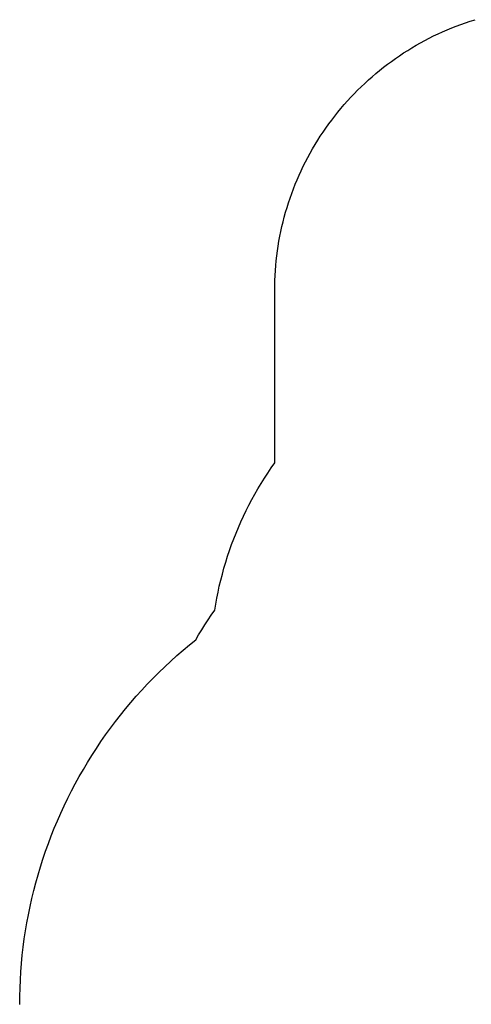
# Model space of a CAD drawing. Units: inches. Extents: x -179 to 262, y -193 to 299.
# Drawn here: x -179 to -84, y 91 to 297 of the extents above; entities that cross this region are included whole.
import ezdxf

# ---------------------------------------------------------------- set-up
doc = ezdxf.new("R2010")
doc.units = ezdxf.units.IN
doc.header["$MEASUREMENT"] = 0
doc.layers.add('Layer 1', color=7, linetype='Continuous', true_color=0xffffff)

msp = doc.modelspace()

# ---------------------------------------------------------------- linework, layer by layer
at = {"layer": 'Layer 1'}
for points in [[(-86.48, 295.68, 0), (-85.51, 296.02, 0)], [(-85.51, 296.02, 0), (-84.53, 296.35, 0)], [(-84.53, 296.35, 0), (-83.54, 296.66, 0)], [(-91.24, 293.7, 0), (-90.3, 294.13, 0)], [(-90.3, 294.13, 0), (-89.35, 294.54, 0)], [(-89.35, 294.54, 0), (-88.4, 294.94, 0)], [(-88.4, 294.94, 0), (-87.44, 295.31, 0)], [(-87.44, 295.31, 0), (-86.48, 295.68, 0)], [(-95.81, 291.33, 0), (-94.91, 291.83, 0)], [(-94.91, 291.83, 0), (-94, 292.32, 0)], [(-94, 292.32, 0), (-93.09, 292.8, 0)], [(-93.09, 292.8, 0), (-92.17, 293.26, 0)], [(-92.17, 293.26, 0), (-91.24, 293.7, 0)], [(-98.44, 289.71, 0), (-97.57, 290.26, 0)], [(-97.57, 290.26, 0), (-96.69, 290.8, 0)], [(-96.69, 290.8, 0), (-95.81, 291.33, 0)], [(-101.82, 287.35, 0), (-100.99, 287.96, 0)], [(-100.99, 287.96, 0), (-100.15, 288.56, 0)], [(-100.15, 288.56, 0), (-99.3, 289.14, 0)], [(-99.3, 289.14, 0), (-98.44, 289.71, 0)], [(-104.24, 285.42, 0), (-103.44, 286.08, 0)], [(-103.44, 286.08, 0), (-102.64, 286.72, 0)], [(-102.64, 286.72, 0), (-101.82, 287.35, 0)], [(-106.55, 283.37, 0), (-105.79, 284.07, 0)], [(-105.79, 284.07, 0), (-105.02, 284.75, 0)], [(-105.02, 284.75, 0), (-104.24, 285.42, 0)], [(-108.76, 281.21, 0), (-108.04, 281.94, 0)], [(-108.04, 281.94, 0), (-107.3, 282.66, 0)], [(-107.3, 282.66, 0), (-106.55, 283.37, 0)], [(-110.85, 278.93, 0), (-110.17, 279.7, 0)], [(-110.17, 279.7, 0), (-109.47, 280.46, 0)], [(-109.47, 280.46, 0), (-108.76, 281.21, 0)], [(-112.17, 277.35, 0), (-111.52, 278.14, 0)], [(-111.52, 278.14, 0), (-110.85, 278.93, 0)], [(-114.06, 274.89, 0), (-113.44, 275.72, 0)], [(-113.44, 275.72, 0), (-112.81, 276.54, 0)], [(-112.81, 276.54, 0), (-112.17, 277.35, 0)], [(-115.24, 273.21, 0), (-114.65, 274.05, 0)], [(-114.65, 274.05, 0), (-114.06, 274.89, 0)], [(-116.9, 270.6, 0), (-116.36, 271.48, 0)], [(-116.36, 271.48, 0), (-115.81, 272.35, 0)], [(-115.81, 272.35, 0), (-115.24, 273.21, 0)], [(-117.93, 268.81, 0), (-117.42, 269.71, 0)], [(-117.42, 269.71, 0), (-116.9, 270.6, 0)], [(-118.9, 266.99, 0), (-118.42, 267.91, 0)], [(-118.42, 267.91, 0), (-117.93, 268.81, 0)], [(-120.23, 264.2, 0), (-119.8, 265.14, 0)], [(-119.8, 265.14, 0), (-119.36, 266.07, 0)], [(-119.36, 266.07, 0), (-118.9, 266.99, 0)], [(-121.03, 262.3, 0), (-120.64, 263.26, 0)], [(-120.64, 263.26, 0), (-120.23, 264.2, 0)], [(-121.77, 260.38, 0), (-121.41, 261.35, 0)], [(-121.41, 261.35, 0), (-121.03, 262.3, 0)], [(-122.44, 258.43, 0), (-122.12, 259.41, 0)], [(-122.12, 259.41, 0), (-121.77, 260.38, 0)], [(-123.05, 256.46, 0), (-122.75, 257.45, 0)], [(-122.75, 257.45, 0), (-122.44, 258.43, 0)], [(-123.58, 254.47, 0), (-123.32, 255.47, 0)], [(-123.32, 255.47, 0), (-123.05, 256.46, 0)], [(-124.04, 252.46, 0), (-123.82, 253.47, 0)], [(-123.82, 253.47, 0), (-123.58, 254.47, 0)], [(-124.44, 250.44, 0), (-124.25, 251.45, 0)], [(-124.25, 251.45, 0), (-124.04, 252.46, 0)], [(-124.76, 248.4, 0), (-124.61, 249.42, 0)], [(-124.61, 249.42, 0), (-124.44, 250.44, 0)], [(-125.01, 246.35, 0), (-124.89, 247.38, 0)], [(-124.89, 247.38, 0), (-124.76, 248.4, 0)], [(-125.19, 244.3, 0), (-125.11, 245.33, 0)], [(-125.11, 245.33, 0), (-125.01, 246.35, 0)], [(-125.3, 242.24, 0), (-125.25, 243.27, 0)], [(-125.25, 243.27, 0), (-125.19, 244.3, 0)], [(-125.33, 240.18, 0), (-125.32, 241.21, 0)], [(-125.32, 241.21, 0), (-125.3, 242.24, 0)], [(-125.33, 204.16, 0), (-125.33, 240.18, 0)], [(-126.07, 203.11, 0), (-125.33, 204.16, 0)], [(-127.49, 200.95, 0), (-126.79, 202.04, 0)], [(-126.79, 202.04, 0), (-126.07, 203.11, 0)], [(-128.83, 198.75, 0), (-128.17, 199.86, 0)], [(-128.17, 199.86, 0), (-127.49, 200.95, 0)], [(-130.09, 196.5, 0), (-129.47, 197.63, 0)], [(-129.47, 197.63, 0), (-128.83, 198.75, 0)], [(-131.27, 194.21, 0), (-130.69, 195.36, 0)], [(-130.69, 195.36, 0), (-130.09, 196.5, 0)], [(-131.83, 193.04, 0), (-131.27, 194.21, 0)], [(-132.89, 190.69, 0), (-132.37, 191.87, 0)], [(-132.37, 191.87, 0), (-131.83, 193.04, 0)], [(-133.86, 188.3, 0), (-133.38, 189.5, 0)], [(-133.38, 189.5, 0), (-132.89, 190.69, 0)], [(-134.74, 185.88, 0), (-134.31, 187.1, 0)], [(-134.31, 187.1, 0), (-133.86, 188.3, 0)], [(-135.15, 184.66, 0), (-134.74, 185.88, 0)], [(-135.91, 182.19, 0), (-135.54, 183.43, 0)], [(-135.54, 183.43, 0), (-135.15, 184.66, 0)], [(-136.58, 179.7, 0), (-136.25, 180.95, 0)], [(-136.25, 180.95, 0), (-135.91, 182.19, 0)], [(-136.88, 178.45, 0), (-136.58, 179.7, 0)], [(-137.41, 175.93, 0), (-137.15, 177.19, 0)], [(-137.15, 177.19, 0), (-136.88, 178.45, 0)], [(-137.64, 174.66, 0), (-137.41, 175.93, 0)], [(-138.56, 172.39, 0), (-137.85, 173.39, 0)], [(-137.85, 173.39, 0), (-137.64, 174.66, 0)], [(-139.91, 170.36, 0), (-139.24, 171.38, 0)], [(-139.24, 171.38, 0), (-138.56, 172.39, 0)], [(-141.19, 168.29, 0), (-140.56, 169.33, 0)], [(-140.56, 169.33, 0), (-139.91, 170.36, 0)], [(-143.13, 166.16, 0), (-141.8, 167.24, 0)], [(-141.8, 167.24, 0), (-141.19, 168.29, 0)], [(-145.74, 163.93, 0), (-144.45, 165.06, 0)], [(-144.45, 165.06, 0), (-143.13, 166.16, 0)], [(-148.27, 161.62, 0), (-147.01, 162.78, 0)], [(-147.01, 162.78, 0), (-145.74, 163.93, 0)], [(-150.71, 159.21, 0), (-149.5, 160.42, 0)], [(-149.5, 160.42, 0), (-148.27, 161.62, 0)], [(-151.9, 157.98, 0), (-150.71, 159.21, 0)], [(-154.21, 155.44, 0), (-153.07, 156.72, 0)], [(-153.07, 156.72, 0), (-151.9, 157.98, 0)], [(-156.43, 152.83, 0), (-155.33, 154.15, 0)], [(-155.33, 154.15, 0), (-154.21, 155.44, 0)], [(-157.51, 151.5, 0), (-156.43, 152.83, 0)], [(-159.59, 148.78, 0), (-158.56, 150.15, 0)], [(-158.56, 150.15, 0), (-157.51, 151.5, 0)], [(-160.59, 147.39, 0), (-159.59, 148.78, 0)], [(-162.53, 144.56, 0), (-161.57, 145.98, 0)], [(-161.57, 145.98, 0), (-160.59, 147.39, 0)], [(-163.46, 143.11, 0), (-162.53, 144.56, 0)], [(-164.36, 141.66, 0), (-163.46, 143.11, 0)], [(-166.09, 138.7, 0), (-165.24, 140.19, 0)], [(-165.24, 140.19, 0), (-164.36, 141.66, 0)], [(-166.92, 137.2, 0), (-166.09, 138.7, 0)], [(-168.49, 134.15, 0), (-167.71, 135.68, 0)], [(-167.71, 135.68, 0), (-166.92, 137.2, 0)], [(-169.23, 132.6, 0), (-168.49, 134.15, 0)], [(-169.95, 131.05, 0), (-169.23, 132.6, 0)], [(-171.3, 127.9, 0), (-170.64, 129.48, 0)], [(-170.64, 129.48, 0), (-169.95, 131.05, 0)], [(-171.94, 126.31, 0), (-171.3, 127.9, 0)], [(-172.54, 124.7, 0), (-171.94, 126.31, 0)], [(-173.12, 123.09, 0), (-172.54, 124.7, 0)], [(-174.19, 119.83, 0), (-173.67, 121.46, 0)], [(-173.67, 121.46, 0), (-173.12, 123.09, 0)], [(-174.68, 118.19, 0), (-174.19, 119.83, 0)], [(-175.14, 116.54, 0), (-174.68, 118.19, 0)], [(-175.58, 114.88, 0), (-175.14, 116.54, 0)], [(-176.36, 111.54, 0), (-175.98, 113.21, 0)], [(-175.98, 113.21, 0), (-175.58, 114.88, 0)], [(-176.7, 109.86, 0), (-176.36, 111.54, 0)], [(-177.02, 108.18, 0), (-176.7, 109.86, 0)], [(-177.3, 106.49, 0), (-177.02, 108.18, 0)], [(-177.56, 104.79, 0), (-177.3, 106.49, 0)], [(-177.98, 101.39, 0), (-177.78, 103.09, 0)], [(-177.78, 103.09, 0), (-177.56, 104.79, 0)], [(-178.15, 99.68, 0), (-177.98, 101.39, 0)], [(-178.28, 97.97, 0), (-178.15, 99.68, 0)], [(-178.39, 96.26, 0), (-178.28, 97.97, 0)], [(-178.51, 92.84, 0), (-178.46, 94.55, 0)], [(-178.46, 94.55, 0), (-178.39, 96.26, 0)], [(-178.52, 91.12, 0), (-178.51, 92.84, 0)]]:
    msp.add_polyline3d(points, dxfattribs=at)

doc.saveas('drawing.dxf')
